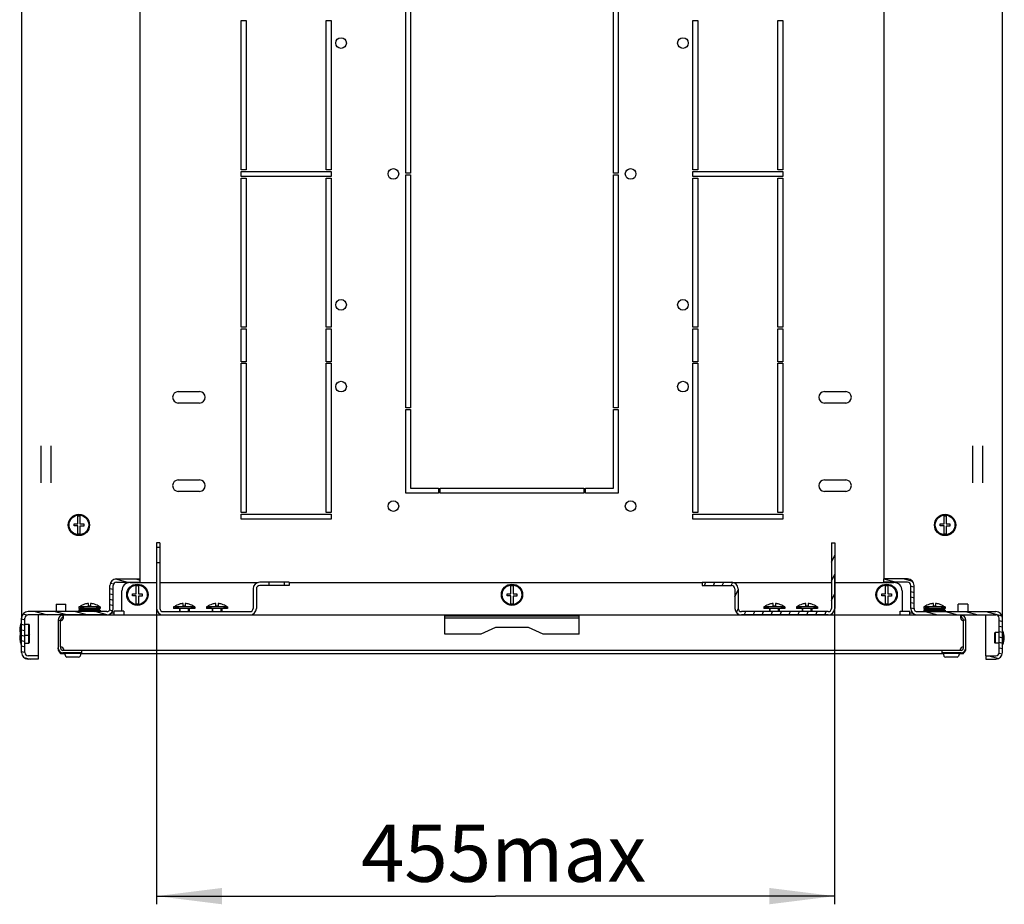
# Model space of a CAD drawing. Units: millimetres. Extents: x 0 to 841, y 0 to 594.
# Drawn here: x 593 to 654, y 53 to 108 of the extents above; entities that cross this region are included whole.
import ezdxf

# ---------------------------------------------------------------- set-up
doc = ezdxf.new("R2010")
doc.units = ezdxf.units.MM
doc.header["$LTSCALE"] = 46.255
doc.layers.get('0').update_dxf_attribs({"linetype": 'CONTINUOUS'})
for name, color, linetype in [('02___PRT_ALL_AXES', 7, 'CONTINUOUS'), ('07__ASM_ALL_ANNOTATION', 7, 'CONTINUOUS'), ('ALL_FEATURES', 7, 'CONTINUOUS')]:
    doc.layers.add(name, color=color, linetype=linetype)
doc.styles.get("Standard").update_dxf_attribs({"font": 'gost.ttf'})
doc.dimstyles.new('DIMSTYLE_10', dxfattribs={"dimtxt": 3.5, "dimasz": 4, "dimexe": 0.5, "dimexo": 0, "dimgap": 0.875, "dimtad": 1, "dimdec": 3, "dimlfac": 10, "dimtxsty": 'STANDARD', "dimblk": '_FILLED', "dimblk1": '_FILLED', "dimblk2": '_FILLED', "dimcen": 0.09, "dimadec": 0, "dimazin": 0, "dimtp": 0.8, "dimtm": 0.8, "dimtfac": 1, "dimtdec": -1, "dimtofl": 0, "dimtmove": 0, "dimatfit": 3, "dimldrblk": '_FILLED', "dimfxl": 1, "dimtolj": 1, "dimarcsym": 0})
pattern_1 = [(165, (0, 0), (-0.08283866, -0.3091581), [])]

# ---------------------------------------------------------------- blocks, each defined once
blk = doc.blocks.new('_FILLED')
at = {"color": 0, "linetype": 'ByBlock'}
blk.add_solid([(0, 0), (-1, 0.125), (-1, -0.125)], dxfattribs=at)
blk = doc.blocks.new('*D25')
at = {"layer": '07__ASM_ALL_ANNOTATION', "color": 2, "linetype": 'Continuous'}
for p, q in [((643.249, 73.562), (643.249, 54.852)), ((601.799, 72.949), (601.799, 54.852)), ((601.799, 54.852), (601.799, 53.477)), ((643.249, 54.852), (643.249, 53.477)), ((601.799, 53.977), (622.524, 53.977)), ((643.249, 53.977), (622.524, 53.977))]:
    blk.add_line(p, q, dxfattribs=at)
at = {"layer": '07__ASM_ALL_ANNOTATION', "color": 2, "linetype": 'Continuous', "xscale": 4, "yscale": 4, "zscale": 4, "rotation": 180}
blk.add_blockref('_FILLED', (601.799, 53.977), dxfattribs=at)
at = {"layer": '07__ASM_ALL_ANNOTATION', "color": 2, "linetype": 'Continuous', "xscale": 4, "yscale": 4, "zscale": 4}
blk.add_blockref('_FILLED', (643.249, 53.977), dxfattribs=at)
at = {"layer": '07__ASM_ALL_ANNOTATION', "color": 2, "linetype": 'Continuous', "insert": (623.013, 58.352), "char_height": 3.5, "width": 13.18934, "attachment_point": 2, "line_spacing_factor": 0.9}
blk.add_mtext('455max', dxfattribs=at)

msp = doc.modelspace()

# ---------------------------------------------------------------- hatches: boundary and pattern name
at = {"linetype": 'Continuous'}
h = msp.add_hatch(dxfattribs=at)
h.set_pattern_fill('DEFAULT__8', color=2, scale=16.82, angle=45, style=0, pattern_type=0)
h.set_pattern_definition([(45, (0, 0), (-11.89354, 11.89354), [])])
edge = h.paths.add_edge_path()
edge.add_line((602.19945, 71.16196), (607.49945, 71.16196))
edge.add_arc((602.19945, 71.56196), 0.4, 180, 270)
edge.add_line((601.79945, 74.33696), (601.79945, 71.56196))
edge.add_line((601.99945, 74.33696), (601.79945, 74.33696))
edge.add_line((601.99945, 74.33696), (601.99945, 71.56196))
edge.add_arc((602.19945, 71.56196), 0.2, 180, 270)
edge.add_line((602.19945, 71.36196), (607.49945, 71.36196))
edge.add_arc((607.49945, 71.56196), 0.2, 270, 360)
edge.add_line((607.69945, 72.76196), (607.69945, 71.56196))
edge.add_arc((608.09945, 72.76196), 0.4, 90, 180)
edge.add_line((608.67445, 73.16196), (608.09945, 73.16196))
edge.add_line((608.67445, 72.96196), (608.67445, 73.16196))
edge.add_line((608.67445, 72.96196), (608.09945, 72.96196))
edge.add_arc((608.09945, 72.76196), 0.2, 90, 180)
edge.add_line((607.89945, 72.76196), (607.89945, 71.56196))
edge.add_arc((607.49945, 71.56196), 0.4, 270, 360)
edge = h.paths.add_edge_path()
edge.add_line((609.89945, 72.96196), (609.62445, 72.96196))
edge.add_line((609.62445, 72.96196), (609.62445, 73.16196))
edge.add_line((609.89945, 73.16196), (609.62445, 73.16196))
edge.add_line((609.89945, 73.16196), (609.89945, 72.96196))
edge = h.paths.add_edge_path()
edge.add_line((601.79945, 75.56196), (601.79945, 75.28696))
edge.add_line((601.99945, 75.56196), (601.79945, 75.56196))
edge.add_line((601.99945, 75.56196), (601.99945, 75.28696))
edge.add_line((601.99945, 75.28696), (601.79945, 75.28696))
h = msp.add_hatch(dxfattribs=at)
h.set_pattern_fill('DEFAULT__7', color=2, scale=0.494941, angle=245, style=0, pattern_type=0)
h.set_pattern_definition([(245, (0, 0), (0.44856845, -0.2091709), [])])
edge = h.paths.add_edge_path()
edge.add_line((642.84945, 71.16196), (637.54945, 71.16196))
edge.add_arc((637.54945, 71.56196), 0.4, 180, 270)
edge.add_line((637.14945, 72.76196), (637.14945, 71.56196))
edge.add_arc((636.94945, 72.76196), 0.2, 0, 90)
edge.add_line((635.14945, 72.96196), (636.94945, 72.96196))
edge.add_line((635.14945, 73.16196), (635.14945, 72.96196))
edge.add_line((635.14945, 73.16196), (636.94945, 73.16196))
edge.add_arc((636.94945, 72.76196), 0.4, 0, 90)
edge.add_line((637.34945, 72.76196), (637.34945, 71.56196))
edge.add_arc((637.54945, 71.56196), 0.2, 180, 270)
edge.add_line((642.84945, 71.36196), (637.54945, 71.36196))
edge.add_arc((642.84945, 71.56196), 0.2, 270, 360)
edge.add_line((643.04945, 75.56196), (643.04945, 71.56196))
edge.add_line((643.04945, 75.56196), (643.24945, 75.56196))
edge.add_line((643.24945, 75.56196), (643.24945, 71.56196))
edge.add_arc((642.84945, 71.56196), 0.4, 270, 360)
h = msp.add_hatch(dxfattribs=at)
h.set_pattern_fill('DEFAULT__14', color=2, scale=0.320064, angle=165, style=0, pattern_type=0)
h.set_pattern_definition(pattern_1)
edge = h.paths.add_edge_path()
edge.add_line((593.54945, 68.86196), (593.54945, 70.96196))
edge.add_arc((593.94945, 70.96196), 0.4, 90, 180)
edge.add_line((598.74945, 71.36196), (593.94945, 71.36196))
edge.add_arc((598.74945, 71.56196), 0.2, 270, 360)
edge.add_line((598.94945, 71.56196), (598.94945, 72.96196))
edge.add_arc((599.34945, 72.96196), 0.4, 90, 180)
edge.add_line((599.34945, 73.36196), (600.79945, 73.36196))
edge.add_line((600.79945, 73.16196), (600.79945, 73.36196))
edge.add_line((599.34945, 73.16196), (600.79945, 73.16196))
edge.add_arc((599.34945, 72.96196), 0.2, 90, 180)
edge.add_line((599.14945, 71.56196), (599.14945, 72.96196))
edge.add_arc((598.74945, 71.56196), 0.4, 270, 360)
edge.add_line((598.74945, 71.16196), (593.94945, 71.16196))
edge.add_arc((593.94945, 70.96196), 0.2, 90, 180)
edge.add_line((593.74945, 68.86196), (593.74945, 70.96196))
edge.add_arc((593.94945, 68.86196), 0.2, 180, 270)
edge.add_line((594.54945, 68.66196), (593.94945, 68.66196))
edge.add_line((594.54945, 68.66196), (594.54945, 68.46196))
edge.add_line((594.54945, 68.46196), (593.94945, 68.46196))
edge.add_arc((593.94945, 68.86196), 0.4, 180, 270)
h = msp.add_hatch(dxfattribs=at)
h.set_pattern_fill('DEFAULT__11', color=2, scale=0.320064, angle=165, style=0, pattern_type=0)
h.set_pattern_definition(pattern_1)
edge = h.paths.add_edge_path()
edge.add_line((653.49945, 68.86196), (653.49945, 70.96196))
edge.add_arc((653.09945, 68.86196), 0.4, 270, 360)
edge.add_line((652.49945, 68.46196), (653.09945, 68.46196))
edge.add_line((652.49945, 68.66196), (652.49945, 68.46196))
edge.add_line((652.49945, 68.66196), (653.09945, 68.66196))
edge.add_arc((653.09945, 68.86196), 0.2, 270, 360)
edge.add_line((653.29945, 68.86196), (653.29945, 70.96196))
edge.add_arc((653.09945, 70.96196), 0.2, 0, 90)
edge.add_line((648.29945, 71.16196), (653.09945, 71.16196))
edge.add_arc((648.29945, 71.56196), 0.4, 180, 270)
edge.add_line((647.89945, 71.56196), (647.89945, 72.96196))
edge.add_arc((647.69945, 72.96196), 0.2, 0, 90)
edge.add_line((647.69945, 73.16196), (646.24945, 73.16196))
edge.add_line((646.24945, 73.16196), (646.24945, 73.36196))
edge.add_line((647.69945, 73.36196), (646.24945, 73.36196))
edge.add_arc((647.69945, 72.96196), 0.4, 0, 90)
edge.add_line((648.09945, 71.56196), (648.09945, 72.96196))
edge.add_arc((648.29945, 71.56196), 0.2, 180, 270)
edge.add_line((648.29945, 71.36196), (653.09945, 71.36196))
edge.add_arc((653.09945, 70.96196), 0.4, 0, 90)

# ---------------------------------------------------------------- linework, layer by layer
at = {"color": 3, "linetype": 'Continuous'}
for p, q in [((593.54945, 125.26196), (593.54945, 70.96196)), ((653.49945, 70.96196), (653.49945, 125.26196)), ((600.79945, 73.36196), (600.79945, 122.86196)), ((646.24945, 122.86196), (646.24945, 73.36196)), ((594.74945, 79.22498), (594.74945, 81.49895)), ((595.34945, 79.22498), (595.34945, 81.49895)), ((651.69945, 79.22498), (651.69945, 81.49895)), ((652.29945, 79.22498), (652.29945, 81.49895)), ((600.17445, 73.14196), (601.79945, 73.14196)), ((601.99945, 73.14196), (607.9989, 73.14196)), ((609.89945, 73.14196), (635.14945, 73.14196)), ((637.05, 73.14196), (643.04945, 73.14196)), ((643.24945, 73.14196), (646.87445, 73.14196)), ((599.67445, 71.39196), (599.67445, 72.64196)), ((647.37445, 72.64196), (647.37445, 71.39196)), ((650.97445, 71.14196), (596.07445, 71.14196)), ((619.42445, 71.11553), (627.62445, 71.11553)), ((619.42445, 69.99196), (619.42445, 71.11553)), ((627.62445, 69.99196), (627.62445, 71.11553)), ((595.77445, 70.84196), (595.77445, 69.14196)), ((595.92445, 69.20196), (595.92445, 70.80408)), ((651.12445, 69.20196), (651.12445, 70.80408)), ((651.27445, 69.14196), (651.27445, 70.84196)), ((621.62445, 69.99196), (619.42445, 69.99196)), ((622.52445, 70.39196), (621.62445, 69.99196)), ((624.52445, 70.39196), (622.52445, 70.39196)), ((625.42445, 69.99196), (624.52445, 70.39196)), ((627.62445, 69.99196), (625.42445, 69.99196)), ((596.18292, 68.79196), (595.92445, 68.79196)), ((597.22445, 68.84196), (596.07445, 68.84196)), ((650.91445, 68.99196), (596.13445, 68.99196)), ((649.88292, 68.79196), (597.16598, 68.79196)), ((650.97445, 68.84196), (649.82445, 68.84196)), ((651.12445, 68.79196), (650.86598, 68.79196))]:
    msp.add_line(p, q, dxfattribs=at)
at = {"color": 7, "linetype": 'Continuous'}
for p, q in [((603.12445, 84.81196), (604.42445, 84.81196)), ((642.62445, 84.81196), (643.92445, 84.81196)), ((604.42445, 84.11196), (603.12445, 84.11196)), ((643.92445, 84.11196), (642.62445, 84.11196)), ((603.12445, 79.41196), (604.42445, 79.41196)), ((642.62445, 79.41196), (643.92445, 79.41196)), ((604.42445, 78.71196), (603.12445, 78.71196)), ((643.92445, 78.71196), (642.62445, 78.71196)), ((596.98445, 76.72696), (596.98445, 77.20092)), ((597.11445, 77.20092), (597.11445, 76.72696)), ((649.93445, 76.72696), (649.93445, 77.20092)), ((650.06445, 77.20092), (650.06445, 76.72696)), ((596.74945, 76.59696), (596.74945, 76.72696)), ((596.74945, 76.72696), (596.98445, 76.72696)), ((596.98445, 76.59696), (596.74945, 76.59696)), ((596.98445, 76.12301), (596.98445, 76.59696)), ((597.11445, 76.72696), (597.34945, 76.72696)), ((597.11445, 76.58496), (597.11445, 76.12301)), ((597.34945, 76.58496), (597.11445, 76.58496)), ((597.34945, 76.72696), (597.34945, 76.58496)), ((649.69945, 76.72696), (649.93445, 76.72696)), ((649.69945, 76.59696), (649.69945, 76.72696)), ((649.93445, 76.59696), (649.69945, 76.59696)), ((649.93445, 76.12301), (649.93445, 76.59696)), ((650.06445, 76.72696), (650.29945, 76.72696)), ((650.29945, 76.58496), (650.06445, 76.58496)), ((650.06445, 76.58496), (650.06445, 76.12301)), ((650.29945, 76.72696), (650.29945, 76.58496)), ((601.99945, 75.56196), (601.79945, 75.56196)), ((601.79945, 75.56196), (601.79945, 71.56196)), ((601.99945, 75.28696), (601.79945, 75.28696)), ((601.99945, 75.56196), (601.99945, 71.56196)), ((643.04945, 75.56196), (643.24945, 75.56196)), ((643.04945, 75.56196), (643.04945, 71.56196)), ((643.24945, 75.56196), (643.24945, 71.56196)), ((601.99945, 74.33696), (601.79945, 74.33696)), ((598.94945, 71.56196), (598.94945, 72.96196)), ((599.14945, 71.56196), (599.14945, 72.96196)), ((599.34945, 73.36196), (600.79945, 73.36196)), ((599.34945, 73.16196), (600.79945, 73.16196)), ((600.55945, 72.45696), (600.55945, 72.93092)), ((600.68945, 72.93092), (600.68945, 72.45696)), ((600.79945, 73.16196), (600.79945, 73.36196)), ((609.89945, 73.16196), (608.09945, 73.16196)), ((609.89945, 72.96196), (608.09945, 72.96196)), ((608.67445, 72.96196), (608.67445, 73.16196)), ((609.62445, 72.96196), (609.62445, 73.16196)), ((609.89945, 73.16196), (609.89945, 72.96196)), ((623.45945, 72.45696), (623.45945, 72.93092)), ((623.58945, 72.93092), (623.58945, 72.45696)), ((635.14945, 73.16196), (636.94945, 73.16196)), ((635.14945, 73.16196), (635.14945, 72.96196)), ((635.14945, 72.96196), (636.94945, 72.96196)), ((647.69945, 73.36196), (646.24945, 73.36196)), ((646.24945, 73.16196), (646.24945, 73.36196)), ((647.69945, 73.16196), (646.24945, 73.16196)), ((646.35945, 72.45696), (646.35945, 72.93092)), ((646.48945, 72.93092), (646.48945, 72.45696)), ((647.89945, 71.56196), (647.89945, 72.96196)), ((648.09945, 71.56196), (648.09945, 72.96196)), ((600.32445, 72.45696), (600.55945, 72.45696)), ((600.32445, 72.32696), (600.32445, 72.45696)), ((600.55945, 72.32696), (600.32445, 72.32696)), ((600.55945, 71.85301), (600.55945, 72.32696)), ((600.68945, 72.45696), (600.92445, 72.45696)), ((600.92445, 72.31496), (600.68945, 72.31496)), ((600.68945, 72.31496), (600.68945, 71.85301)), ((600.92445, 72.45696), (600.92445, 72.31496)), ((607.69945, 72.76196), (607.69945, 71.56196)), ((607.89945, 72.76196), (607.89945, 71.56196)), ((623.22445, 72.45696), (623.45945, 72.45696)), ((623.22445, 72.32696), (623.22445, 72.45696)), ((623.45945, 72.32696), (623.22445, 72.32696)), ((623.45945, 71.85301), (623.45945, 72.32696)), ((623.58945, 72.45696), (623.82445, 72.45696)), ((623.82445, 72.31496), (623.58945, 72.31496)), ((623.58945, 72.31496), (623.58945, 71.85301)), ((623.82445, 72.45696), (623.82445, 72.31496)), ((637.14945, 72.76196), (637.14945, 71.56196)), ((637.34945, 72.76196), (637.34945, 71.56196)), ((646.12445, 72.45696), (646.35945, 72.45696)), ((646.12445, 72.32696), (646.12445, 72.45696)), ((646.35945, 72.32696), (646.12445, 72.32696)), ((646.35945, 71.85301), (646.35945, 72.32696)), ((646.48945, 72.45696), (646.72445, 72.45696)), ((646.72445, 72.31496), (646.48945, 72.31496)), ((646.48945, 72.31496), (646.48945, 71.85301)), ((646.72445, 72.45696), (646.72445, 72.31496)), ((595.64945, 71.81196), (595.64945, 71.36489)), ((595.64945, 71.81196), (596.24945, 71.81196)), ((596.24945, 71.36489), (596.24945, 71.81196)), ((597.04945, 71.66196), (597.04945, 71.56196)), ((598.34945, 71.66196), (597.04945, 71.66196)), ((597.39945, 71.81428), (597.39945, 71.8165)), ((597.63445, 71.70196), (597.63445, 71.85846)), ((597.76445, 71.70196), (597.63445, 71.70196)), ((597.76445, 71.85846), (597.76445, 71.70196)), ((597.99945, 71.8165), (597.99945, 71.81338)), ((598.34945, 71.66196), (598.34945, 71.56196)), ((604.13945, 71.66196), (602.83945, 71.66196)), ((602.83945, 71.66196), (602.83945, 71.56196)), ((603.18945, 71.81428), (603.18945, 71.8165)), ((603.42445, 71.70196), (603.42445, 71.85846)), ((603.55445, 71.70196), (603.42445, 71.70196)), ((603.55445, 71.85846), (603.55445, 71.70196)), ((603.78945, 71.8165), (603.78945, 71.81338)), ((604.13945, 71.66196), (604.13945, 71.56196)), ((606.13945, 71.66196), (604.83945, 71.66196)), ((604.83945, 71.66196), (604.83945, 71.56196)), ((605.18945, 71.81428), (605.18945, 71.8165)), ((605.42445, 71.70196), (605.42445, 71.85846)), ((605.55445, 71.70196), (605.42445, 71.70196)), ((605.55445, 71.85846), (605.55445, 71.70196)), ((605.78945, 71.8165), (605.78945, 71.81338)), ((606.13945, 71.66196), (606.13945, 71.56196)), ((640.20945, 71.66196), (638.90945, 71.66196)), ((638.90945, 71.66196), (638.90945, 71.56196)), ((639.25945, 71.81428), (639.25945, 71.8165)), ((639.49445, 71.70196), (639.49445, 71.85846)), ((639.62445, 71.70196), (639.49445, 71.70196)), ((639.62445, 71.85846), (639.62445, 71.70196)), ((639.85945, 71.8165), (639.85945, 71.81338)), ((640.20945, 71.66196), (640.20945, 71.56196)), ((642.20945, 71.66196), (640.90945, 71.66196)), ((640.90945, 71.66196), (640.90945, 71.56196)), ((641.25945, 71.81428), (641.25945, 71.8165)), ((641.49445, 71.70196), (641.49445, 71.85846)), ((641.62445, 71.70196), (641.49445, 71.70196)), ((641.62445, 71.85846), (641.62445, 71.70196)), ((641.85945, 71.8165), (641.85945, 71.81338)), ((642.20945, 71.66196), (642.20945, 71.56196)), ((649.99945, 71.66196), (648.69945, 71.66196)), ((648.69945, 71.66196), (648.69945, 71.56196)), ((649.04945, 71.81428), (649.04945, 71.8165)), ((649.28445, 71.70196), (649.28445, 71.85846)), ((649.41445, 71.70196), (649.28445, 71.70196)), ((649.41445, 71.85846), (649.41445, 71.70196)), ((649.64945, 71.8165), (649.64945, 71.81338)), ((649.99945, 71.66196), (649.99945, 71.56196)), ((651.39945, 71.81196), (650.79945, 71.81196)), ((650.79945, 71.36489), (650.79945, 71.81196)), ((651.39945, 71.81196), (651.39945, 71.36489)), ((598.74945, 71.36196), (593.94945, 71.36196)), ((598.74945, 71.16196), (593.94945, 71.16196)), ((596.05357, 71.14124), (596.06401, 70.9916)), ((596.05928, 71.13906), (596.05928, 70.9916)), ((598.34945, 71.56196), (597.04945, 71.56196)), ((597.04945, 71.46196), (597.04945, 71.36196)), ((597.07445, 71.46196), (597.04945, 71.46196)), ((597.07445, 71.40196), (597.07445, 71.50196)), ((597.07445, 71.50196), (598.32445, 71.50196)), ((597.07445, 71.40196), (598.32445, 71.40196)), ((597.09549, 71.40196), (597.09549, 71.50196)), ((597.15769, 71.40196), (597.15769, 71.50196)), ((597.21399, 71.40196), (597.21399, 71.50196)), ((597.2568, 71.40196), (597.2568, 71.50196)), ((597.30337, 71.40196), (597.30337, 71.50196)), ((597.38609, 71.40196), (597.38609, 71.50196)), ((597.39945, 71.56196), (597.39945, 71.50196)), ((597.39945, 71.40196), (597.39945, 71.36196)), ((597.39945, 71.16196), (597.39945, 71.14196)), ((597.41974, 71.40196), (597.41974, 71.50196)), ((597.53672, 71.40196), (597.53672, 71.50196)), ((597.55518, 71.40196), (597.55518, 71.50196)), ((597.69845, 71.40196), (597.69845, 71.50196)), ((597.69945, 71.50196), (597.69945, 71.40196)), ((597.70045, 71.40196), (597.70045, 71.50196)), ((597.86025, 71.40196), (597.86025, 71.50196)), ((597.99945, 71.56196), (597.99945, 71.50196)), ((597.99945, 71.40196), (597.99945, 71.36196)), ((597.99945, 71.16196), (597.99945, 71.14196)), ((598.01108, 71.40196), (598.01108, 71.50196)), ((598.14068, 71.40196), (598.14068, 71.50196)), ((598.24022, 71.40196), (598.24022, 71.50196)), ((598.30289, 71.40196), (598.30289, 71.50196)), ((598.32445, 71.40196), (598.32445, 71.50196)), ((598.34945, 71.46196), (598.32445, 71.46196)), ((598.34945, 71.46196), (598.34945, 71.36196)), ((599.19945, 71.26196), (599.0122, 71.26196)), ((602.19945, 71.36196), (607.49945, 71.36196)), ((602.19945, 71.16196), (607.49945, 71.16196)), ((604.13945, 71.56196), (602.83945, 71.56196)), ((603.18945, 71.56196), (603.18945, 71.36196)), ((603.78945, 71.56196), (603.78945, 71.36196)), ((606.13945, 71.56196), (604.83945, 71.56196)), ((605.18945, 71.56196), (605.18945, 71.36196)), ((605.78945, 71.56196), (605.78945, 71.36196)), ((642.84945, 71.36196), (637.54945, 71.36196)), ((642.84945, 71.16196), (637.54945, 71.16196)), ((640.20945, 71.56196), (638.90945, 71.56196)), ((639.25945, 71.56196), (639.25945, 71.36196)), ((639.85945, 71.56196), (639.85945, 71.36196)), ((642.20945, 71.56196), (640.90945, 71.56196)), ((641.25945, 71.56196), (641.25945, 71.36196)), ((641.85945, 71.56196), (641.85945, 71.36196)), ((648.0367, 71.26196), (647.84945, 71.26196)), ((648.29945, 71.36196), (653.09945, 71.36196)), ((648.29945, 71.16196), (653.09945, 71.16196)), ((649.99945, 71.56196), (648.69945, 71.56196)), ((648.72445, 71.46196), (648.69945, 71.46196)), ((648.69945, 71.46196), (648.69945, 71.36196)), ((648.72445, 71.50196), (649.97445, 71.50196)), ((648.72445, 71.40196), (648.72445, 71.50196)), ((648.72445, 71.40196), (649.97445, 71.40196)), ((648.74549, 71.40196), (648.74549, 71.50196)), ((648.80769, 71.40196), (648.80769, 71.50196)), ((648.86399, 71.40196), (648.86399, 71.50196)), ((648.9068, 71.40196), (648.9068, 71.50196)), ((648.95337, 71.40196), (648.95337, 71.50196)), ((649.03609, 71.40196), (649.03609, 71.50196)), ((649.04945, 71.56196), (649.04945, 71.50196)), ((649.04945, 71.40196), (649.04945, 71.36196)), ((649.04945, 71.16196), (649.04945, 71.14196)), ((649.06974, 71.40196), (649.06974, 71.50196)), ((649.18672, 71.40196), (649.18672, 71.50196)), ((649.20518, 71.40196), (649.20518, 71.50196)), ((649.34845, 71.40196), (649.34845, 71.50196)), ((649.34945, 71.50196), (649.34945, 71.40196)), ((649.35045, 71.40196), (649.35045, 71.50196)), ((649.51025, 71.40196), (649.51025, 71.50196)), ((649.64945, 71.56196), (649.64945, 71.50196)), ((649.64945, 71.40196), (649.64945, 71.36196)), ((649.64945, 71.16196), (649.64945, 71.14196)), ((649.66108, 71.40196), (649.66108, 71.50196)), ((649.79068, 71.40196), (649.79068, 71.50196)), ((649.89022, 71.40196), (649.89022, 71.50196)), ((649.95289, 71.40196), (649.95289, 71.50196)), ((649.97445, 71.40196), (649.97445, 71.50196)), ((649.99945, 71.46196), (649.97445, 71.46196)), ((649.99945, 71.46196), (649.99945, 71.36196)), ((650.99533, 71.14124), (650.98489, 70.9916)), ((650.98962, 71.13906), (650.98962, 70.9916)), ((593.54945, 68.86196), (593.54945, 70.96196)), ((593.74945, 68.86196), (593.74945, 70.96196)), ((594.02945, 70.54196), (593.97945, 70.59196)), ((593.97945, 69.43196), (593.97945, 70.59196)), ((594.02945, 69.48197), (594.02945, 70.54196)), ((595.77454, 70.84927), (595.9245, 70.84562)), ((595.92445, 70.84196), (595.92445, 70.80408)), ((596.07392, 70.98826), (596.06389, 70.98996)), ((619.42445, 70.97875), (627.62445, 70.97875)), ((650.98502, 70.98996), (650.97498, 70.98826)), ((651.27436, 70.84927), (651.12441, 70.84562)), ((651.12445, 70.80408), (651.12445, 70.84196)), ((653.29945, 68.86196), (653.29945, 70.96196)), ((653.49945, 68.86196), (653.49945, 70.96196)), ((594.02945, 69.98196), (593.97945, 69.93196)), ((653.01945, 70.04196), (653.06945, 70.09196)), ((653.01945, 70.04196), (653.01945, 69.48197)), ((653.06945, 70.09196), (653.06945, 69.43196)), ((594.02945, 69.48196), (593.97945, 69.43196)), ((653.01945, 69.48196), (653.06945, 69.43196)), ((594.54945, 68.66196), (593.94945, 68.66196)), ((594.54945, 68.66196), (594.54945, 68.46196)), ((595.92445, 69.20196), (595.92445, 69.14196)), ((596.13445, 68.99196), (596.07445, 68.99196)), ((597.22445, 68.84196), (597.22445, 68.99196)), ((649.82445, 68.84196), (649.82445, 68.99196)), ((650.97445, 68.99196), (650.91445, 68.99196)), ((651.12445, 69.14196), (651.12445, 69.20196)), ((652.49945, 68.66196), (653.09945, 68.66196)), ((652.49945, 68.66196), (652.49945, 68.46196)), ((594.54945, 68.46196), (593.94945, 68.46196)), ((652.49945, 68.46196), (653.09945, 68.46196))]:
    msp.add_line(p, q, dxfattribs=at)
at = {"color": 2, "linetype": 'Continuous'}
for p, q in [((597.44945, 71.56196), (597.04945, 71.66196)), ((597.94945, 71.56196), (598.34945, 71.66196)), ((603.23945, 71.56196), (602.83945, 71.66196)), ((603.73945, 71.56196), (604.13945, 71.66196)), ((605.23945, 71.56196), (604.83945, 71.66196)), ((605.73945, 71.56196), (606.13945, 71.66196)), ((639.30945, 71.56196), (638.90945, 71.66196)), ((639.80945, 71.56196), (640.20945, 71.66196)), ((641.30945, 71.56196), (640.90945, 71.66196)), ((641.80945, 71.56196), (642.20945, 71.66196)), ((649.09945, 71.56196), (648.69945, 71.66196)), ((649.59945, 71.56196), (649.99945, 71.66196)), ((597.07445, 71.45571), (597.04945, 71.46196)), ((597.39945, 71.37446), (597.28945, 71.40196)), ((597.44945, 71.50196), (597.44945, 71.56196)), ((597.44945, 71.36196), (597.44945, 71.40196)), ((597.44945, 71.14196), (597.44945, 71.16196)), ((597.94945, 71.50196), (597.94945, 71.56196)), ((597.94945, 71.36196), (597.94945, 71.40196)), ((597.94945, 71.14196), (597.94945, 71.16196)), ((597.99945, 71.37446), (598.10945, 71.40196)), ((598.32445, 71.45571), (598.34945, 71.46196)), ((603.23945, 71.36196), (603.23945, 71.56196)), ((603.73945, 71.36196), (603.73945, 71.56196)), ((605.23945, 71.36196), (605.23945, 71.56196)), ((605.73945, 71.36196), (605.73945, 71.56196)), ((639.30945, 71.36196), (639.30945, 71.56196)), ((639.80945, 71.36196), (639.80945, 71.56196)), ((641.30945, 71.36196), (641.30945, 71.56196)), ((641.80945, 71.36196), (641.80945, 71.56196)), ((648.72445, 71.45571), (648.69945, 71.46196)), ((649.04945, 71.37446), (648.93945, 71.40196)), ((649.09945, 71.50196), (649.09945, 71.56196)), ((649.09945, 71.36196), (649.09945, 71.40196)), ((649.09945, 71.14196), (649.09945, 71.16196)), ((649.59945, 71.50196), (649.59945, 71.56196)), ((649.59945, 71.36196), (649.59945, 71.40196)), ((649.59945, 71.14196), (649.59945, 71.16196)), ((649.64945, 71.37446), (649.75945, 71.40196)), ((649.97445, 71.45571), (649.99945, 71.46196))]:
    msp.add_line(p, q, dxfattribs=at)
at = {"color": 7, "linetype": 'Continuous'}
for centre, radius in [((597.04945, 76.66196), 0.65), ((597.04945, 76.66196), 0.6), ((649.99945, 76.66196), 0.65), ((649.99945, 76.66196), 0.6), ((600.62445, 72.39196), 0.65), ((600.62445, 72.39196), 0.6), ((623.52445, 72.39196), 0.65), ((623.52445, 72.39196), 0.6), ((646.42445, 72.39196), 0.65), ((646.42445, 72.39196), 0.6)]:
    msp.add_circle(centre, radius, dxfattribs=at)
for centre, radius, start, end in [((603.12445, 84.46196), 0.35, 90, 270), ((604.42445, 84.46196), 0.35, 270, 90), ((642.62445, 84.46196), 0.35, 90, 270), ((643.92445, 84.46196), 0.35, 270, 90), ((603.12445, 79.06196), 0.35, 90, 270), ((604.42445, 79.06196), 0.35, 270, 90), ((642.62445, 79.06196), 0.35, 90, 270), ((643.92445, 79.06196), 0.35, 270, 90), ((597.04945, 76.66196), 0.54286, 83.1231011, 96.8768989), ((649.99945, 76.66196), 0.54286, 83.1231011, 96.8768989), ((597.04945, 76.66196), 0.54286, 263.1231011, 276.8768989), ((649.99945, 76.66196), 0.54286, 263.1231011, 276.8768989), ((599.34945, 72.96196), 0.4, 90, 180), ((599.34945, 72.96196), 0.2, 90, 180), ((600.62445, 72.39196), 0.54286, 83.1231011, 96.8768989), ((608.09945, 72.76196), 0.4, 90, 180), ((608.09945, 72.76196), 0.2, 90, 180), ((623.52445, 72.39196), 0.54286, 83.1231011, 96.8768989), ((636.94945, 72.76196), 0.4, 0, 90), ((636.94945, 72.76196), 0.2, 0, 90), ((646.42445, 72.39196), 0.54286, 83.1231011, 96.8768989), ((647.69945, 72.96196), 0.4, 0, 90), ((647.69945, 72.96196), 0.2, 0, 90), ((597.69945, 70.86566), 0.99705, 107.5109283, 126.9971574), ((597.69945, 70.86566), 0.99493, 93.7458764, 107.5494699), ((597.69945, 70.86566), 0.99493, 72.4505301, 86.2541236), ((597.69945, 70.86566), 0.99407, 72.4349135, 86.2508907), ((597.69945, 70.86566), 0.99705, 53.0028426, 72.4890717), ((600.62445, 72.39196), 0.54286, 263.1231011, 276.8768989), ((603.48945, 70.86566), 0.99705, 107.5109283, 126.9971574), ((603.48945, 70.86566), 0.99493, 93.7458764, 107.5494699), ((603.48945, 70.86566), 0.99493, 72.4505301, 86.2541236), ((603.48945, 70.86566), 0.99407, 72.4349135, 86.2508907), ((603.48945, 70.86566), 0.99705, 53.0028426, 72.4890717), ((605.48945, 70.86566), 0.99705, 107.5109283, 126.9971574), ((605.48945, 70.86566), 0.99493, 93.7458764, 107.5494699), ((605.48945, 70.86566), 0.99493, 72.4505301, 86.2541236), ((605.48945, 70.86566), 0.99407, 72.4349135, 86.2508907), ((605.48945, 70.86566), 0.99705, 53.0028426, 72.4890717), ((623.52445, 72.39196), 0.54286, 263.1231011, 276.8768989), ((639.55945, 70.86566), 0.99705, 107.5109283, 126.9971574), ((639.55945, 70.86566), 0.99493, 93.7458764, 107.5494699), ((639.55945, 70.86566), 0.99493, 72.4505301, 86.2541236), ((639.55945, 70.86566), 0.99407, 72.4349135, 86.2508907), ((639.55945, 70.86566), 0.99705, 53.0028426, 72.4890717), ((641.55945, 70.86566), 0.99705, 107.5109283, 126.9971574), ((641.55945, 70.86566), 0.99493, 93.7458764, 107.5494699), ((641.55945, 70.86566), 0.99493, 72.4505301, 86.2541236), ((641.55945, 70.86566), 0.99407, 72.4349135, 86.2508907), ((641.55945, 70.86566), 0.99705, 53.0028426, 72.4890717), ((646.42445, 72.39196), 0.54286, 263.1231011, 276.8768989), ((649.34945, 70.86566), 0.99705, 107.5109283, 126.9971574), ((649.34945, 70.86566), 0.99493, 93.7458764, 107.5494699), ((649.34945, 70.86566), 0.99493, 72.4505301, 86.2541236), ((649.34945, 70.86566), 0.99407, 72.4349135, 86.2508907), ((649.34945, 70.86566), 0.99705, 53.0028426, 72.4890717), ((593.94945, 70.96196), 0.4, 90, 180), ((593.94945, 70.96196), 0.2, 90, 180), ((597.69945, 70.66566), 0.99705, 115.8469611, 122.9667262), ((597.69945, 70.66566), 0.99705, 57.0397965, 64.1530389), ((598.74945, 71.56196), 0.4, 270, 360), ((598.74945, 71.56196), 0.2, 270, 360), ((602.19945, 71.56196), 0.4, 180, 270), ((602.19945, 71.56196), 0.2, 180, 270), ((607.49945, 71.56196), 0.4, 270, 360), ((607.49945, 71.56196), 0.2, 270, 360), ((637.54945, 71.56196), 0.4, 180, 270), ((637.54945, 71.56196), 0.2, 180, 270), ((642.84945, 71.56196), 0.4, 270, 360), ((642.84945, 71.56196), 0.2, 270, 360), ((648.29945, 71.56196), 0.4, 180, 270), ((648.29945, 71.56196), 0.2, 180, 270), ((649.34945, 70.66566), 0.99705, 115.8469611, 122.9667262), ((649.34945, 70.66566), 0.99705, 57.0397965, 64.1530389), ((653.09945, 70.96196), 0.4, 0, 90), ((653.09945, 70.96196), 0.2, 0, 90), ((596.07445, 70.84196), 0.15, 92.6612056, 180), ((596.04094, 70.81686), 0.17462, 82.4492457, 83.9721075), ((596.05133, 70.88154), 0.10908, 77.4540933, 78.0498949), ((650.99757, 70.88154), 0.10908, 101.9501051, 102.5459067), ((650.97445, 70.84196), 0.15, 0, 87.3387944), ((651.00796, 70.81686), 0.17462, 96.0278925, 97.5507543), ((593.94945, 68.86196), 0.4, 180, 270), ((593.94945, 68.86196), 0.2, 180, 270), ((596.07445, 69.14196), 0.15, 180, 270), ((650.97445, 69.14196), 0.15, 270, 360), ((653.09945, 68.86196), 0.4, 270, 360), ((653.09945, 68.86196), 0.2, 270, 360)]:
    msp.add_arc(centre, radius, start, end, dxfattribs=at)
at = {"color": 3, "linetype": 'Continuous'}
for centre, radius, start, end in [((600.17445, 72.64196), 0.5, 90, 180), ((646.87445, 72.64196), 0.5, 0, 90), ((596.07445, 70.84196), 0.3, 90, 180), ((650.97445, 70.84196), 0.3, 0, 90), ((595.77148, 71.07101), 0.34324, 343.944253, 346.7024228), ((651.27742, 71.07101), 0.34324, 193.2975772, 196.055747), ((596.07445, 69.14196), 0.3, 180, 270), ((596.07445, 69.09196), 0.3, 180, 239.3994907), ((595.92445, 68.99196), 0.21, 0, 90), ((651.12445, 68.99196), 0.21, 90, 180), ((650.97445, 69.14196), 0.3, 270, 360), ((650.97445, 69.09196), 0.3, 300.6005093, 360)]:
    msp.add_arc(centre, radius, start, end, dxfattribs=at)
for points in [[(596.07445, 71.14196), (596.0693, 71.14196), (596.06409, 71.1409), (596.05928, 71.13906)], [(650.97445, 71.14196), (650.9796, 71.14196), (650.98481, 71.1409), (650.98962, 71.13906)]]:
    msp.add_open_spline(points, degree=3, dxfattribs=at)
for points, knots in [([(596.11339, 71.0541), (596.11339, 71.07396), (596.10996, 71.10406), (596.08401, 71.13159), (596.06774, 71.13726), (596.05928, 71.13906)], [0, 0, 0, 0, 0.54328046, 0.76344467, 1, 1, 1, 1]), ([(596.10552, 70.99206), (596.10682, 70.99753), (596.11109, 71.01795), (596.11339, 71.03885), (596.11339, 71.0541)], [0, 0, 0, 0, 0.26924061, 1, 1, 1, 1]), ([(650.98962, 71.13906), (650.98117, 71.13726), (650.96489, 71.13159), (650.93894, 71.10406), (650.93551, 71.07396), (650.93551, 71.0541)], [0, 0, 0, 0, 0.23655533, 0.45671954, 1, 1, 1, 1]), ([(650.93551, 71.0541), (650.93551, 71.0493), (650.93627, 71.02843), (650.93968, 71.0077), (650.94338, 70.99206)], [0, 0, 0, 0, 0.23012688, 1, 1, 1, 1]), ([(596.0252, 70.84196), (596.03473, 70.85131), (596.06844, 70.89082), (596.09072, 70.93917), (596.10134, 70.97608)], [0, 0, 0, 0, 0.2578534, 1, 1, 1, 1]), ([(650.94756, 70.97608), (650.95099, 70.96416), (650.96783, 70.91537), (650.99566, 70.86947), (651.0237, 70.84196)], [0, 0, 0, 0, 0.2399887, 1, 1, 1, 1])]:
    msp.add_open_spline(points, degree=3, knots=knots, dxfattribs=at)
at = {"color": 7, "linetype": 'Continuous'}
for points, knots in [([(596.10129, 70.97618), (596.09597, 70.98079), (596.08689, 70.98503), (596.07758, 70.98745), (596.07503, 70.98802)], [0, 0, 0, 0, 0.72927374, 1, 1, 1, 1]), ([(650.97388, 70.98802), (650.97133, 70.98745), (650.96201, 70.98503), (650.95293, 70.98079), (650.94761, 70.97618)], [0, 0, 0, 0, 0.27072626, 1, 1, 1, 1])]:
    msp.add_open_spline(points, degree=3, knots=knots, dxfattribs=at)
at = {"layer": '02___PRT_ALL_AXES', "color": 7, "linetype": 'Continuous'}
for p, q in [((617.02445, 98.16196), (617.02445, 112.41196)), ((617.32445, 112.41196), (617.32445, 98.16196)), ((629.72445, 98.16196), (629.72445, 112.41196)), ((630.02445, 112.41196), (630.02445, 98.16196)), ((606.97445, 98.36196), (606.97445, 107.48696)), ((606.97445, 107.48696), (607.27445, 107.48696)), ((607.27445, 107.48696), (607.27445, 98.36196)), ((612.17445, 98.36196), (612.17445, 107.48696)), ((612.17445, 107.48696), (612.47445, 107.48696)), ((612.47445, 107.48696), (612.47445, 98.36196)), ((634.57445, 98.36196), (634.57445, 107.48696)), ((634.57445, 107.48696), (634.87445, 107.48696)), ((634.87445, 107.48696), (634.87445, 98.36196)), ((639.77445, 107.48696), (640.07445, 107.48696)), ((639.77445, 98.36196), (639.77445, 107.48696)), ((640.07445, 107.48696), (640.07445, 98.36196)), ((607.27445, 98.36196), (606.97445, 98.36196)), ((606.97445, 97.96196), (606.97445, 98.26196)), ((606.97445, 98.26196), (612.47445, 98.26196)), ((612.47445, 98.36196), (612.17445, 98.36196)), ((612.47445, 98.26196), (612.47445, 97.96196)), ((617.32445, 98.16196), (617.02445, 98.16196)), ((630.02445, 98.16196), (629.72445, 98.16196)), ((634.87445, 98.36196), (634.57445, 98.36196)), ((634.57445, 98.26196), (640.07445, 98.26196)), ((634.57445, 97.96196), (634.57445, 98.26196)), ((640.07445, 98.36196), (639.77445, 98.36196)), ((640.07445, 98.26196), (640.07445, 97.96196)), ((612.47445, 97.96196), (606.97445, 97.96196)), ((606.97445, 88.73696), (606.97445, 97.86196)), ((606.97445, 97.86196), (607.27445, 97.86196)), ((607.27445, 97.86196), (607.27445, 88.73696)), ((612.17445, 88.73696), (612.17445, 97.86196)), ((612.17445, 97.86196), (612.47445, 97.86196)), ((612.47445, 97.86196), (612.47445, 88.73696)), ((617.02445, 83.81196), (617.02445, 98.06196)), ((617.02445, 98.06196), (617.32445, 98.06196)), ((617.32445, 98.06196), (617.32445, 83.81196)), ((629.72445, 98.06196), (630.02445, 98.06196)), ((629.72445, 83.81196), (629.72445, 98.06196)), ((630.02445, 98.06196), (630.02445, 83.81196)), ((640.07445, 97.96196), (634.57445, 97.96196)), ((634.57445, 97.86196), (634.87445, 97.86196)), ((634.57445, 88.73696), (634.57445, 97.86196)), ((634.87445, 97.86196), (634.87445, 88.73696)), ((639.77445, 97.86196), (640.07445, 97.86196)), ((639.77445, 88.73696), (639.77445, 97.86196)), ((640.07445, 97.86196), (640.07445, 88.73696)), ((607.27445, 88.73696), (606.97445, 88.73696)), ((606.97445, 86.63696), (606.97445, 88.63696)), ((606.97445, 88.63696), (607.27445, 88.63696)), ((607.27445, 88.63696), (607.27445, 86.63696)), ((612.47445, 88.73696), (612.17445, 88.73696)), ((612.17445, 86.63696), (612.17445, 88.63696)), ((612.17445, 88.63696), (612.47445, 88.63696)), ((612.47445, 88.63696), (612.47445, 86.63696)), ((634.87445, 88.73696), (634.57445, 88.73696)), ((634.57445, 88.63696), (634.87445, 88.63696)), ((634.57445, 86.63696), (634.57445, 88.63696)), ((634.87445, 88.63696), (634.87445, 86.63696)), ((640.07445, 88.73696), (639.77445, 88.73696)), ((639.77445, 88.63696), (640.07445, 88.63696)), ((639.77445, 86.63696), (639.77445, 88.63696)), ((640.07445, 88.63696), (640.07445, 86.63696)), ((607.27445, 86.63696), (606.97445, 86.63696)), ((606.97445, 77.41196), (606.97445, 86.53696)), ((606.97445, 86.53696), (607.27445, 86.53696)), ((607.27445, 86.53696), (607.27445, 77.41196)), ((612.47445, 86.63696), (612.17445, 86.63696)), ((612.17445, 77.41196), (612.17445, 86.53696)), ((612.17445, 86.53696), (612.47445, 86.53696)), ((612.47445, 86.53696), (612.47445, 77.41196)), ((634.87445, 86.63696), (634.57445, 86.63696)), ((634.57445, 86.53696), (634.87445, 86.53696)), ((634.57445, 77.41196), (634.57445, 86.53696)), ((634.87445, 86.53696), (634.87445, 77.41196)), ((640.07445, 86.63696), (639.77445, 86.63696)), ((639.77445, 86.53696), (640.07445, 86.53696)), ((639.77445, 77.41196), (639.77445, 86.53696)), ((640.07445, 86.53696), (640.07445, 77.41196)), ((617.32445, 83.81196), (617.02445, 83.81196)), ((617.02445, 83.71196), (617.32445, 83.71196)), ((617.02445, 78.61196), (617.02445, 83.71196)), ((617.32445, 83.71196), (617.32445, 78.91196)), ((630.02445, 83.81196), (629.72445, 83.81196)), ((629.72445, 83.71196), (630.02445, 83.71196)), ((629.72445, 78.91196), (629.72445, 83.71196)), ((630.02445, 83.71196), (630.02445, 78.61196)), ((617.32445, 78.91196), (619.02445, 78.91196)), ((619.02445, 78.91196), (619.02445, 78.61196)), ((619.12445, 78.91196), (627.92445, 78.91196)), ((619.12445, 78.61196), (619.12445, 78.91196)), ((627.92445, 78.91196), (627.92445, 78.61196)), ((628.02445, 78.91196), (629.72445, 78.91196)), ((628.02445, 78.61196), (628.02445, 78.91196)), ((619.02445, 78.61196), (617.02445, 78.61196)), ((627.92445, 78.61196), (619.12445, 78.61196)), ((630.02445, 78.61196), (628.02445, 78.61196)), ((607.27445, 77.41196), (606.97445, 77.41196)), ((606.97445, 77.31196), (612.47445, 77.31196)), ((606.97445, 77.01196), (606.97445, 77.31196)), ((612.47445, 77.41196), (612.17445, 77.41196)), ((612.47445, 77.31196), (612.47445, 77.01196)), ((634.87445, 77.41196), (634.57445, 77.41196)), ((634.57445, 77.31196), (640.07445, 77.31196)), ((634.57445, 77.01196), (634.57445, 77.31196)), ((640.07445, 77.41196), (639.77445, 77.41196)), ((640.07445, 77.31196), (640.07445, 77.01196)), ((612.47445, 77.01196), (606.97445, 77.01196)), ((640.07445, 77.01196), (634.57445, 77.01196)), ((593.52945, 69.36197), (593.52945, 70.66196)), ((593.52945, 70.59196), (593.54945, 70.59196)), ((593.74945, 70.59196), (593.97945, 70.59196)), ((593.52945, 69.93196), (593.54945, 69.93196)), ((593.74945, 69.93196), (593.97945, 69.93196)), ((653.29945, 70.09196), (653.06945, 70.09196)), ((653.51945, 70.09196), (653.49945, 70.09196)), ((653.51945, 69.36197), (653.51945, 70.16196)), ((593.52945, 69.43196), (593.54945, 69.43196)), ((593.74945, 69.43196), (593.97945, 69.43196)), ((653.29945, 69.43196), (653.06945, 69.43196)), ((653.51945, 69.43196), (653.49945, 69.43196)), ((596.17445, 68.82196), (596.22445, 68.6448)), ((596.17445, 68.82196), (597.17445, 68.82196)), ((596.46445, 68.84196), (596.46445, 68.82196)), ((596.88445, 68.84196), (596.88445, 68.82196)), ((597.17445, 68.82196), (597.12445, 68.6448)), ((649.87445, 68.82196), (650.87445, 68.82196)), ((649.87445, 68.82196), (649.92445, 68.6448)), ((650.16445, 68.84196), (650.16445, 68.82196)), ((650.58445, 68.84196), (650.58445, 68.82196)), ((650.87445, 68.82196), (650.82445, 68.6448)), ((597.02821, 68.57196), (596.32069, 68.57196)), ((650.72821, 68.57196), (650.02069, 68.57196))]:
    msp.add_line(p, q, dxfattribs=at)
at = {"layer": '02___PRT_ALL_AXES', "color": 3, "linetype": 'Continuous'}
for p, q in [((599.79945, 71.39196), (599.19945, 71.39196)), ((599.19945, 71.14196), (599.19945, 71.39196)), ((599.79945, 71.39196), (599.79945, 71.14196)), ((647.24945, 71.39196), (647.84945, 71.39196)), ((647.24945, 71.14196), (647.24945, 71.39196)), ((647.84945, 71.14196), (647.84945, 71.39196)), ((595.77445, 69.09196), (595.77445, 69.14196)), ((595.92445, 68.79196), (595.92445, 68.88264)), ((651.12445, 68.79196), (651.12445, 68.88264)), ((651.27445, 69.09196), (651.27445, 69.14196))]:
    msp.add_line(p, q, dxfattribs=at)
at = {"layer": '02___PRT_ALL_AXES', "color": 7, "linetype": 'Continuous'}
for centre in [(613.07445, 106.11196), (633.97445, 106.11196), (616.27445, 98.11196), (630.77445, 98.11196), (613.07445, 90.11196), (633.97445, 90.11196), (613.07445, 85.11196), (633.97445, 85.11196), (616.27445, 77.81196), (630.77445, 77.81196)]:
    msp.add_circle(centre, 0.325, dxfattribs=at)
for centre, radius, start, end in [((594.27945, 70.26196), 0.85, 151.9275131, 208.0724869), ((594.27945, 69.76196), 0.85, 162.8911891, 208.0724869), ((652.76945, 69.76196), 0.85, 331.9275131, 28.0724869), ((596.32069, 68.67196), 0.1, 195.7605491, 270), ((597.02821, 68.67196), 0.1, 270, 344.2394509), ((650.02069, 68.67196), 0.1, 195.7605491, 270), ((650.72821, 68.67196), 0.1, 270, 344.2394509)]:
    msp.add_arc(centre, radius, start, end, dxfattribs=at)
at = {"layer": '02___PRT_ALL_AXES', "color": 3, "linetype": 'Continuous'}
for centre, start, end in [((595.90339, 71.01302), 275.7555479, 305.4551218), ((651.14551, 71.01302), 234.5448782, 264.2444521)]:
    msp.add_arc(centre, 0.21, start, end, dxfattribs=at)
at = {"layer": 'ALL_FEATURES', "color": 7, "linetype": 'Continuous'}
for p, q in [((594.54945, 71.16196), (594.54945, 68.66196)), ((652.49945, 68.66196), (652.49945, 71.16196))]:
    msp.add_line(p, q, dxfattribs=at)

# ---------------------------------------------------------------- dimensions: what is measured, and where the dimension line sits
at = {"layer": '07__ASM_ALL_ANNOTATION', "color": 2, "linetype": 'Continuous'}
dim = msp.add_linear_dim(base=(643.24945, 53.97677), p1=(601.79945, 72.94946), p2=(643.24945, 73.56196), text='455max', dimstyle='DIMSTYLE_10', dxfattribs=at)
dim.commit()
dim.dimension.update_dxf_attribs({"geometry": '*D25', "text_midpoint": (622.99665, 53.97677), "dimtype": 160})

doc.saveas('drawing.dxf')
